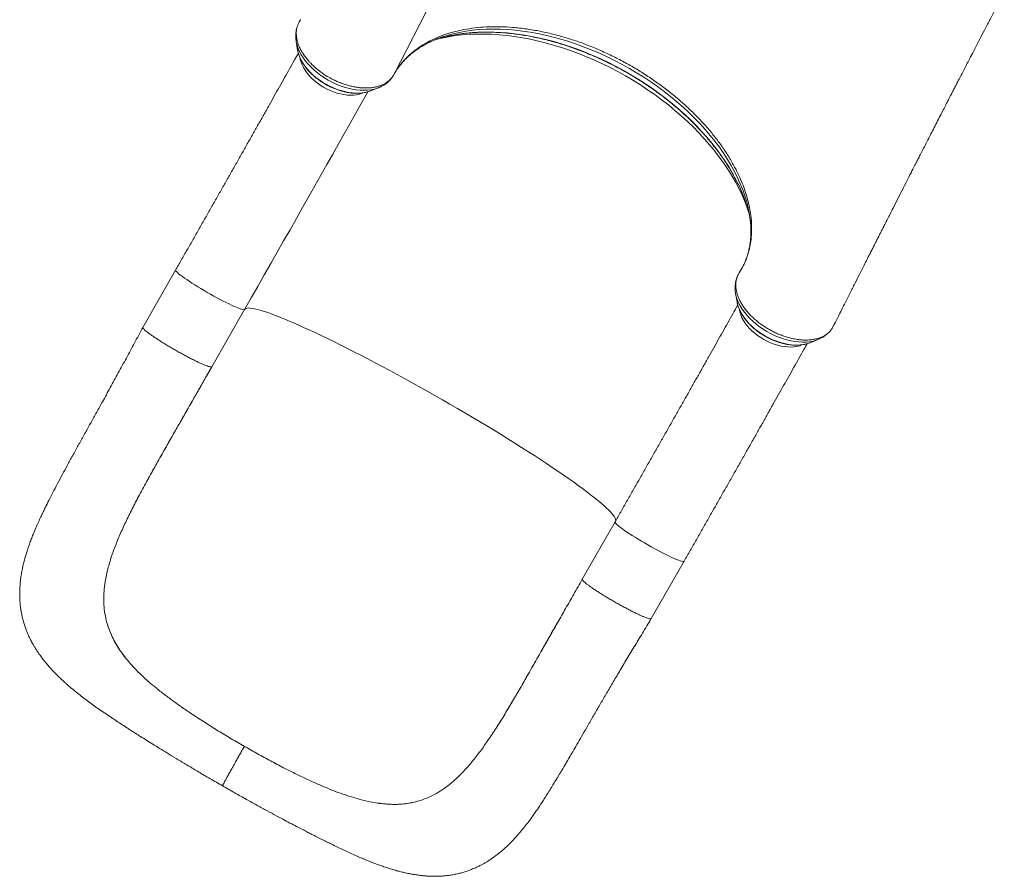
# Model space of a CAD drawing. Units: millimetres. Extents: x -1506 to 25511, y -3055 to 8774.
# Drawn here: x -1506 to -515, y -1468 to -606 of the extents above; entities that cross this region are included whole.
import ezdxf

# ---------------------------------------------------------------- set-up
doc = ezdxf.new("R2010")
doc.units = ezdxf.units.MM

msp = doc.modelspace()

# ---------------------------------------------------------------- linework, layer by layer
at = {"color": 8, "linetype": 'Continuous', "lineweight": 15}
for p, q in [((-1129.75, -661.27), (-957.53, -325.16)), ((-686.74, -913.45), (-686.22, -912.25))]:
    msp.add_line(p, q, dxfattribs=at)
at = {"color": 7, "linetype": 'Continuous', "lineweight": 15}
for p, q in [((-1223.55, -605.91), (-1224.84, -608.01)), ((-1051.09, -614.35), (-1044.75, -613.61)), ((-1227.94, -627.69), (-1226.48, -636.27)), ((-1227.88, -628.05), (-1227.94, -627.69)), ((-1226.38, -636.78), (-1226.48, -636.27)), ((-1152.94, -677.37), (-1144.86, -674.12)), ((-1144.86, -674.12), (-1145, -674.17)), ((-778.76, -770.37), (-781.22, -764.6)), ((-1349.36, -857.74), (-1382.31, -915.41)), ((-785.47, -881.2), (-784, -889.78)), ((-784, -889.78), (-783.96, -890.03)), ((-1312.85, -955.09), (-1279.9, -897.42)), ((-1279.9, -897.42), (-1279.89, -897.4)), ((-686.22, -912.25), (-686.17, -912.13)), ((-688, -915.95), (-686.74, -913.45)), ((-711.72, -931.34), (-710.46, -930.88)), ((-710.46, -930.88), (-702.38, -927.63)), ((-1387.6, -1087.52), (-1387.85, -1087.99)), ((-906.89, -1111.25), (-939.84, -1168.92)), ((-870.37, -1208.6), (-837.42, -1150.93)), ((-1418.8, -1211.84), (-1419.2, -1210.27)), ((-1397.19, -1251.24), (-1397.19, -1251.24)), ((-1395.01, -1253.78), (-1397.19, -1251.24)), ((-1007.04, -1286.63), (-1015.41, -1300.76)), ((-1015.41, -1300.76), (-1015.69, -1301.21)), ((-1318.68, -1313.97), (-1326.71, -1308.8)), ((-1240.66, -1358.67), (-1232.2, -1362.95)), ((-1151.28, -1393.42), (-1148.06, -1393.98)), ((-1148.06, -1393.98), (-1148.06, -1393.98)), ((-1104.24, -1392.06), (-1102.72, -1391.59))]:
    msp.add_line(p, q, dxfattribs=at)
at = {"color": 8, "linetype": 'Continuous', "lineweight": 15, "flags": 128}
for points in [[(-1084.15, -624.81), (-1081.27, -624.15), (-1074.62, -622.84), (-1067.79, -621.79), (-1060.79, -620.99), (-1053.63, -620.45), (-1046.31, -620.17), (-1038.87, -620.15), (-1031.3, -620.4), (-1023.61, -620.9), (-1015.83, -621.66), (-1007.97, -622.68), (-1000.03, -623.95), (-992.03, -625.48), (-983.99, -627.26), (-975.92, -629.29), (-967.82, -631.56), (-959.72, -634.07), (-951.63, -636.83), (-943.56, -639.81), (-935.53, -643.02), (-927.54, -646.46), (-919.61, -650.11), (-911.76, -653.97), (-904, -658.03), (-896.34, -662.29), (-888.79, -666.75), (-881.37, -671.38), (-874.08, -676.19), (-866.95, -681.17), (-859.98, -686.31), (-853.18, -691.59), (-846.57, -697.02), (-840.15, -702.58), (-833.94, -708.27), (-827.95, -714.06), (-822.18, -719.97), (-816.65, -725.96), (-811.37, -732.04), (-806.34, -738.2), (-801.57, -744.42), (-797.08, -750.69), (-792.86, -757), (-788.93, -763.35), (-785.29, -769.72), (-781.95, -776.1), (-778.91, -782.49), (-776.18, -788.86), (-773.76, -795.22), (-772.48, -798.97)], [(-772.32, -797.33), (-772.78, -795.22), (-774.29, -789.2), (-776.12, -783.13), (-778.27, -777.03), (-780.73, -770.9), (-783.49, -764.75), (-786.56, -758.6), (-789.93, -752.46), (-793.59, -746.33), (-797.53, -740.23), (-801.75, -734.17), (-806.25, -728.16), (-811, -722.21), (-816.01, -716.33), (-821.27, -710.52), (-826.76, -704.81), (-832.48, -699.2), (-838.41, -693.7), (-844.56, -688.32), (-850.9, -683.07), (-857.42, -677.96), (-864.12, -672.99), (-870.97, -668.18), (-877.98, -663.54), (-885.13, -659.06), (-892.4, -654.77), (-899.78, -650.67), (-907.26, -646.76), (-914.83, -643.06), (-922.47, -639.56), (-930.17, -636.28), (-937.92, -633.21), (-945.69, -630.38), (-953.49, -627.77), (-961.29, -625.4), (-969.09, -623.27), (-976.86, -621.38), (-984.59, -619.74), (-992.28, -618.35), (-999.9, -617.21), (-1007.45, -616.32), (-1014.91, -615.69), (-1022.26, -615.31), (-1029.5, -615.2), (-1036.61, -615.34), (-1043.58, -615.73), (-1050.4, -616.39), (-1057.06, -617.3), (-1063.54, -618.46), (-1069.83, -619.87), (-1075.92, -621.54), (-1081.76, -623.43)], [(-773.17, -796.47), (-774.4, -792.38), (-776.52, -786.18), (-778.95, -779.95), (-781.69, -773.7), (-784.74, -767.45), (-788.09, -761.2), (-791.73, -754.96), (-795.66, -748.75), (-799.87, -742.57), (-804.35, -736.45), (-809.11, -730.37), (-814.12, -724.37), (-819.38, -718.44), (-824.88, -712.6), (-830.61, -706.85), (-836.56, -701.21), (-842.73, -695.69), (-849.09, -690.3), (-855.65, -685.04), (-862.38, -679.92), (-869.29, -674.96), (-876.34, -670.16), (-883.55, -665.53), (-890.88, -661.07), (-898.33, -656.8), (-905.89, -652.72), (-913.54, -648.85), (-921.27, -645.17), (-929.07, -641.71), (-936.92, -638.47), (-944.81, -635.46), (-952.73, -632.67), (-960.66, -630.11), (-968.6, -627.79), (-976.51, -625.72), (-984.41, -623.89), (-992.26, -622.3), (-1000.05, -620.97), (-1007.78, -619.89), (-1015.43, -619.07), (-1022.98, -618.51), (-1030.43, -618.2), (-1037.76, -618.15), (-1044.96, -618.36), (-1052.01, -618.82), (-1058.91, -619.55), (-1065.64, -620.53), (-1072.19, -621.76), (-1078.55, -623.25), (-1080.28, -623.7)], [(-1145, -674.17), (-1146.05, -674.57), (-1149.18, -675.52), (-1152.52, -676.2), (-1156.04, -676.63), (-1159.72, -676.78), (-1163.53, -676.67), (-1167.46, -676.29), (-1171.46, -675.65), (-1175.52, -674.75), (-1179.61, -673.59), (-1183.69, -672.19), (-1187.74, -670.55), (-1191.73, -668.68), (-1195.64, -666.61), (-1199.43, -664.33), (-1203.08, -661.88), (-1206.57, -659.26), (-1209.87, -656.49), (-1212.95, -653.6), (-1215.81, -650.6), (-1218.41, -647.51), (-1220.73, -644.35), (-1222.78, -641.16), (-1224.52, -637.94), (-1225.94, -634.72), (-1227.05, -631.52), (-1227.82, -628.37), (-1227.88, -628.05)], [(-1152.94, -677.37), (-1154.9, -678.07), (-1157.89, -678.87), (-1161.08, -679.41), (-1164.44, -679.68), (-1167.95, -679.7), (-1171.58, -679.45), (-1175.3, -678.94), (-1179.08, -678.17), (-1182.89, -677.14), (-1186.71, -675.88), (-1190.5, -674.38), (-1194.23, -672.65), (-1197.88, -670.72), (-1201.42, -668.59), (-1204.82, -666.28), (-1208.06, -663.81), (-1211.1, -661.2), (-1213.93, -658.47), (-1216.52, -655.64), (-1218.86, -652.73), (-1220.93, -649.77), (-1222.7, -646.77), (-1224.18, -643.76), (-1225.34, -640.76), (-1226.17, -637.8), (-1226.38, -636.78)], [(-1224.05, -644.37), (-1223.8, -645.76), (-1223.06, -648.46), (-1222.01, -651.2), (-1220.65, -653.95), (-1218.99, -656.69), (-1217.05, -659.4), (-1214.84, -662.04), (-1212.39, -664.6), (-1209.72, -667.05), (-1206.84, -669.37), (-1203.79, -671.54), (-1200.6, -673.54), (-1197.28, -675.36), (-1193.88, -676.97), (-1190.42, -678.37), (-1186.93, -679.53), (-1183.45, -680.46), (-1180, -681.13), (-1176.61, -681.55), (-1173.32, -681.71), (-1170.16, -681.62), (-1167.15, -681.26), (-1164.32, -680.65), (-1161.7, -679.78), (-1161.11, -679.54)], [(-1349.36, -857.74), (-1349.4, -857.83), (-1349.32, -858.28), (-1348.94, -858.89), (-1348.24, -859.67), (-1347.25, -860.61), (-1345.97, -861.71), (-1344.4, -862.94), (-1342.58, -864.3), (-1340.5, -865.79), (-1338.19, -867.38), (-1335.67, -869.06), (-1332.96, -870.81), (-1330.09, -872.63), (-1327.08, -874.49), (-1323.96, -876.37), (-1320.75, -878.27), (-1317.5, -880.17), (-1314.21, -882.03), (-1310.93, -883.86), (-1307.69, -885.64), (-1304.5, -887.34), (-1301.41, -888.95), (-1298.43, -890.46), (-1295.6, -891.86), (-1292.94, -893.13), (-1290.47, -894.26), (-1288.21, -895.25), (-1286.2, -896.07), (-1284.43, -896.73), (-1282.94, -897.22), (-1281.73, -897.53), (-1280.81, -897.67), (-1280.2, -897.62), (-1279.9, -897.42)], [(-785.46, -881.25), (-784.78, -884.29), (-783.75, -887.48), (-782.4, -890.7), (-780.73, -893.92), (-778.76, -897.12), (-776.5, -900.29), (-773.96, -903.39), (-771.17, -906.42), (-768.13, -909.34), (-764.88, -912.14), (-761.44, -914.79), (-757.82, -917.29), (-754.06, -919.6), (-750.18, -921.73), (-746.2, -923.64), (-742.16, -925.33), (-738.09, -926.79), (-734, -928.01), (-729.93, -928.97), (-725.91, -929.68), (-721.97, -930.12), (-718.12, -930.29), (-714.41, -930.2), (-710.85, -929.84), (-707.47, -929.21), (-704.29, -928.32), (-702.43, -927.65)], [(-783.96, -890.03), (-783.83, -890.66), (-783.07, -893.61), (-781.99, -896.6), (-780.58, -899.61), (-778.87, -902.62), (-776.87, -905.59), (-774.59, -908.52), (-772.05, -911.37), (-769.27, -914.12), (-766.27, -916.76), (-763.08, -919.26), (-759.71, -921.6), (-756.2, -923.77), (-752.57, -925.75), (-748.85, -927.52), (-745.07, -929.07), (-741.26, -930.39), (-737.44, -931.47), (-733.65, -932.3), (-729.92, -932.87), (-726.27, -933.18), (-722.73, -933.22), (-719.34, -933), (-716.1, -932.52), (-713.06, -931.78), (-711.72, -931.34)], [(-1279.84, -897.3), (-1279.38, -896.76), (-1278.56, -896.31), (-1277.43, -896.03), (-1276, -895.93), (-1274.26, -896.01), (-1272.22, -896.27), (-1269.88, -896.71), (-1267.25, -897.33), (-1264.33, -898.13), (-1261.12, -899.1), (-1257.64, -900.24), (-1253.88, -901.56), (-1249.85, -903.05), (-1245.57, -904.71), (-1241.03, -906.53), (-1236.24, -908.51), (-1231.22, -910.65), (-1225.97, -912.95), (-1220.49, -915.4), (-1214.81, -917.99), (-1208.92, -920.73), (-1202.84, -923.61), (-1196.58, -926.62), (-1190.14, -929.76), (-1183.55, -933.02), (-1176.8, -936.4), (-1169.91, -939.89), (-1162.9, -943.49), (-1155.77, -947.19), (-1148.54, -950.98), (-1141.21, -954.87), (-1133.81, -958.83), (-1126.33, -962.87), (-1118.81, -966.98), (-1111.24, -971.15), (-1103.63, -975.37), (-1096.02, -979.64), (-1088.39, -983.95), (-1080.78, -988.29), (-1073.18, -992.67), (-1065.62, -997.05), (-1058.1, -1001.46), (-1050.64, -1005.86), (-1043.26, -1010.26), (-1035.95, -1014.65), (-1028.74, -1019.03), (-1021.64, -1023.38), (-1014.66, -1027.69), (-1007.8, -1031.97), (-1001.09, -1036.2), (-994.53, -1040.38), (-988.14, -1044.49), (-981.92, -1048.54), (-975.88, -1052.52), (-970.04, -1056.41), (-964.4, -1060.22), (-958.98, -1063.93), (-953.78, -1067.54), (-948.82, -1071.05), (-944.09, -1074.45), (-939.61, -1077.73), (-935.38, -1080.88), (-931.42, -1083.91), (-927.73, -1086.81), (-924.31, -1089.57), (-921.17, -1092.18), (-918.32, -1094.65), (-915.76, -1096.97), (-913.49, -1099.14), (-911.52, -1101.14), (-909.85, -1102.99), (-908.49, -1104.67), (-907.44, -1106.18), (-906.69, -1107.52), (-906.25, -1108.69), (-906.13, -1109.69), (-906.25, -1110.35)], [(-781.56, -897.94), (-781.1, -900.21), (-780.26, -902.93), (-779.1, -905.67), (-777.63, -908.42), (-775.87, -911.15), (-773.84, -913.84), (-771.54, -916.45), (-769.01, -918.97), (-766.26, -921.38), (-763.32, -923.65), (-760.22, -925.77), (-756.98, -927.71), (-753.63, -929.45), (-750.2, -930.99), (-746.73, -932.31), (-743.24, -933.39), (-739.76, -934.23), (-736.33, -934.82), (-732.98, -935.15), (-729.73, -935.22), (-726.62, -935.03), (-723.67, -934.59), (-720.9, -933.89), (-718.68, -933.08)], [(-906.89, -1111.25), (-906.93, -1111.48), (-906.75, -1111.98), (-906.25, -1112.65), (-905.46, -1113.49), (-904.36, -1114.49), (-902.98, -1115.63), (-901.32, -1116.91), (-899.4, -1118.32), (-897.24, -1119.84), (-894.86, -1121.46), (-892.27, -1123.17), (-889.5, -1124.95), (-886.58, -1126.78), (-883.53, -1128.65), (-880.37, -1130.55), (-877.15, -1132.44), (-873.88, -1134.33), (-870.59, -1136.19), (-867.32, -1138), (-864.09, -1139.75), (-860.93, -1141.42), (-857.88, -1143), (-854.95, -1144.48), (-852.17, -1145.83), (-849.58, -1147.05), (-847.18, -1148.13), (-845.01, -1149.06), (-843.08, -1149.83), (-841.41, -1150.43), (-840.01, -1150.86), (-838.9, -1151.11), (-838.09, -1151.18), (-837.58, -1151.08), (-837.42, -1150.93)]]:
    msp.add_lwpolyline(points, dxfattribs=at)
at = {"color": 7, "linetype": 'Continuous', "lineweight": 15, "flags": 128}
msp.add_lwpolyline([(-1155.9, -678.31), (-1157.61, -681.38), (-1162.94, -690.89), (-1168.38, -700.59), (-1173.92, -710.46), (-1179.56, -720.5), (-1185.3, -730.69), (-1191.13, -741.04), (-1197.05, -751.54), (-1203.05, -762.17), (-1209.13, -772.93), (-1215.28, -783.81), (-1221.51, -794.8), (-1227.8, -805.9), (-1234.15, -817.09), (-1240.56, -828.37), (-1247.01, -839.73), (-1253.52, -851.16), (-1260.06, -862.65), (-1266.64, -874.19), (-1273.25, -885.78), (-1279.89, -897.4)], dxfattribs=at)
at = {"color": 7, "linetype": 'Continuous', "lineweight": 15}
for centre, radius, start, end in [((-1043.43, -733), 116.08, 109.28184, 114.84582), ((-1045.04, -753.96), 134.94, 105.13904, 109.77775), ((-900.41, -832.72), 132.31, 11.79037, 15.90319), ((-885.48, -820.92), 115.59, 6.56517, 11.77849)]:
    msp.add_arc(centre, radius, start, end, dxfattribs=at)
for points, knots in [([(-686.05, -912.19), (-684.67, -909.45), (-681.29, -902.76), (-676.07, -892.42), (-670.54, -881.5), (-665.49, -871.52), (-660.92, -862.48), (-657.07, -854.88), (-653.88, -848.58), (-651.29, -843.46), (-648.99, -838.93), (-646.99, -834.98), (-645.26, -831.58), (-643.58, -828.26), (-641.88, -824.9), (-640.11, -821.42), (-638.43, -818.11), (-636.69, -814.69), (-634.75, -810.86), (-632.46, -806.36), (-629.81, -801.16), (-626.32, -794.29), (-622.17, -786.14), (-617.55, -777.05), (-613.12, -768.37), (-608.93, -760.14), (-605.4, -753.23), (-602.5, -747.55), (-600.07, -742.79), (-597.46, -737.69), (-594.65, -732.2), (-591.73, -726.48), (-588.64, -720.46), (-585.4, -714.13), (-582.02, -707.54), (-578.74, -701.16), (-575.72, -695.27), (-573.23, -690.43), (-571.25, -686.58), (-569.72, -683.6), (-568.42, -681.09), (-567.26, -678.82), (-565.82, -676.04), (-563.94, -672.39), (-561.6, -667.84), (-559.06, -662.92), (-556.38, -657.74), (-553.58, -652.31), (-550.44, -646.23), (-546.89, -639.38), (-542.85, -631.59), (-538.45, -623.1), (-533.66, -613.87), (-528.51, -603.97), (-522.99, -593.39), (-518.42, -584.63), (-515.67, -579.38), (-514.89, -577.88)], [0, 0, 0, 0, 0.0244337, 0.0598726, 0.0925008, 0.1223182, 0.1493248, 0.173521, 0.1905605, 0.2058647, 0.219434, 0.2312682, 0.2413672, 0.2500656, 0.2610965, 0.2715202, 0.2813367, 0.2908593, 0.3021546, 0.3155998, 0.3311949, 0.3488282, 0.3771394, 0.4042917, 0.4302849, 0.4550247, 0.4780899, 0.4922574, 0.5059046, 0.5209105, 0.5373301, 0.5542469, 0.571621, 0.5910536, 0.61103, 0.631044, 0.6489035, 0.6643552, 0.6748066, 0.6837714, 0.69125, 0.6974176, 0.7041586, 0.7161986, 0.7301663, 0.7449221, 0.7604161, 0.7766488, 0.7936196, 0.8149794, 0.8381803, 0.8636084, 0.8912633, 0.9211453, 0.9526612, 0.9864728, 1, 1, 1, 1]), ([(-1226, -610.35), (-1226.22, -610.83), (-1226.84, -612.19), (-1227.55, -614.58), (-1228.15, -617.48), (-1228.45, -620.47), (-1228.44, -623.53), (-1228.24, -626.09), (-1227.93, -627.63), (-1227.83, -628.12)], [0, 0, 0, 0, 0.088335, 0.251827, 0.416019, 0.581699, 0.74953, 0.919975, 1, 1, 1, 1]), ([(-1224.84, -608.01), (-1225.14, -608.55), (-1225.9, -609.91), (-1226.83, -612.27), (-1227.55, -615.13), (-1227.91, -618.23), (-1227.86, -621.43), (-1227.44, -624.65), (-1226.69, -627.88), (-1225.58, -631.21), (-1224.11, -634.56), (-1222.31, -637.91), (-1220.19, -641.26), (-1217.72, -644.58), (-1215.28, -647.46), (-1212.4, -650.55), (-1208.97, -653.8), (-1205.18, -656.9), (-1201.08, -659.93), (-1196.64, -662.82), (-1191.59, -665.63), (-1186.94, -667.84), (-1182.75, -669.56), (-1178.48, -671.06), (-1174.21, -672.31), (-1170, -673.26), (-1165.84, -673.95), (-1161.73, -674.38), (-1157.72, -674.51), (-1153.89, -674.36), (-1150.24, -673.95), (-1146.73, -673.23), (-1143.45, -672.24), (-1140.45, -671.02), (-1137.7, -669.52), (-1135.2, -667.76), (-1133.04, -665.8), (-1131.21, -663.63), (-1130.2, -662.09), (-1129.76, -661.27), (-1129.75, -661.27)], [0, 0, 0, 0, 0.017464, 0.04417, 0.071068, 0.099357, 0.127875, 0.154149, 0.180423, 0.207459, 0.234495, 0.261142, 0.28779, 0.315234, 0.342678, 0.359828, 0.394165, 0.428915, 0.447289, 0.484085, 0.521389, 0.547682, 0.573974, 0.60103, 0.628086, 0.654392, 0.680697, 0.707767, 0.734838, 0.761141, 0.787444, 0.814511, 0.841578, 0.867868, 0.894158, 0.921211, 0.948264, 0.974029, 0.999966, 1, 1, 1, 1]), ([(-1223.43, -605.73), (-1223.47, -605.79), (-1223.52, -605.85), (-1223.55, -605.9), (-1223.55, -605.91)], [0, 0, 0, 0, 0.992692, 1, 1, 1, 1]), ([(-1129.75, -661.27), (-1128.71, -659.48), (-1126.62, -655.91), (-1123.74, -651.97), (-1121.87, -649.66), (-1120.83, -648.41), (-1118.29, -645.48), (-1113.53, -640.7), (-1106.34, -634.88), (-1098.34, -629.66), (-1089.62, -625.09), (-1082.15, -622.01), (-1077.4, -620.37), (-1075.01, -619.6), (-1070.26, -618.14), (-1062.23, -616.1), (-1054.66, -614.91), (-1051.09, -614.35)], [0, 0, 0, 0, 0.072247, 0.144494, 0.168984, 0.175351, 0.200818, 0.302746, 0.405851, 0.509219, 0.612588, 0.715693, 0.755094, 0.762038, 0.789816, 0.901004, 1, 1, 1, 1]), ([(-1044.75, -613.61), (-1041.04, -613.32), (-1033.62, -612.74), (-1022.01, -612.72), (-1009.55, -613.37), (-996.19, -614.88), (-981.97, -617.31), (-967.58, -620.6), (-955.8, -623.95), (-944.58, -627.6), (-933.93, -631.49), (-921.2, -636.77), (-908.58, -642.66), (-896.14, -649.14), (-883.98, -656.15), (-872.32, -663.57), (-861.19, -671.36), (-850.6, -679.46), (-840.47, -687.92), (-830.87, -696.69), (-821.84, -705.71), (-813.4, -715), (-805.59, -724.54), (-798.43, -734.27), (-792, -744.12), (-786.13, -754.25), (-782.89, -761.07), (-781.22, -764.6)], [0, 0, 0, 0, 0.039594, 0.079233, 0.118826, 0.164186, 0.209684, 0.255182, 0.300541, 0.320633, 0.360931, 0.401229, 0.441876, 0.482623, 0.52337, 0.564017, 0.603195, 0.642507, 0.681864, 0.721176, 0.760353, 0.799479, 0.839014, 0.878641, 0.918268, 0.957803, 1, 1, 1, 1]), ([(-1080.46, -623.78), (-1080.29, -623.73), (-1078.22, -623.12), (-1074.08, -622.17), (-1068.03, -620.93), (-1061.8, -619.94), (-1055.42, -619.17), (-1048.89, -618.62), (-1042.23, -618.3), (-1035.43, -618.21), (-1028.53, -618.34), (-1021.51, -618.7), (-1014.4, -619.29), (-1007.21, -620.1), (-999.94, -621.14), (-992.62, -622.4), (-985.24, -623.89), (-977.82, -625.59), (-970.37, -627.51), (-962.9, -629.65), (-955.43, -632), (-947.97, -634.55), (-940.52, -637.31), (-933.11, -640.27), (-925.73, -643.43), (-918.4, -646.78), (-911.14, -650.31), (-903.96, -654.02), (-896.85, -657.91), (-889.85, -661.97), (-882.95, -666.19), (-876.17, -670.57), (-869.51, -675.09), (-863, -679.76), (-856.63, -684.56), (-850.42, -689.49), (-844.38, -694.54), (-838.52, -699.7), (-832.84, -704.97), (-827.35, -710.33), (-822.07, -715.78), (-817, -721.31), (-812.15, -726.91), (-807.52, -732.57), (-803.12, -738.28), (-798.96, -744.04), (-795.05, -749.83), (-791.39, -755.65), (-787.98, -761.48), (-784.84, -767.33), (-781.96, -773.17), (-779.35, -779), (-777.01, -784.81), (-774.97, -790.59), (-773.69, -794.54), (-773.16, -796.54), (-773.13, -796.65)], [0, 0, 0, 0, 0.001749, 0.02094, 0.040122, 0.059298, 0.078468, 0.097636, 0.116802, 0.135967, 0.155133, 0.174299, 0.193466, 0.212636, 0.231807, 0.250981, 0.270157, 0.289336, 0.308517, 0.3277, 0.346885, 0.366072, 0.385261, 0.404451, 0.423643, 0.442835, 0.462029, 0.481223, 0.500417, 0.519611, 0.538806, 0.557999, 0.577192, 0.596384, 0.615574, 0.634763, 0.65395, 0.673136, 0.692319, 0.711499, 0.730677, 0.749853, 0.769025, 0.788195, 0.807362, 0.826527, 0.845688, 0.864848, 0.884006, 0.903163, 0.922319, 0.941476, 0.960635, 0.979796, 0.998963, 1, 1, 1, 1]), ([(-1125.34, -654.32), (-1124.62, -653.32), (-1122.97, -651.05), (-1120.08, -647.68), (-1116.73, -644.21), (-1113.12, -640.92), (-1109.26, -637.81), (-1105.17, -634.9), (-1100.85, -632.18), (-1096.46, -629.72), (-1093.4, -628.26), (-1091.94, -627.56)], [0, 0, 0, 0, 0.090818, 0.207477, 0.323746, 0.439529, 0.554771, 0.669459, 0.783608, 0.897258, 1, 1, 1, 1]), ([(-1225.76, -639.33), (-1227.04, -641.63), (-1229.94, -646.81), (-1234.56, -655.06), (-1239.6, -664.04), (-1244.73, -673.18), (-1249.95, -682.46), (-1255.25, -691.88), (-1260.63, -701.43), (-1266.08, -711.1), (-1271.61, -720.89), (-1277.21, -730.79), (-1282.87, -740.8), (-1288.59, -750.91), (-1294.37, -761.11), (-1300.2, -771.4), (-1306.09, -781.76), (-1312.02, -792.2), (-1317.99, -802.7), (-1324, -813.26), (-1330.05, -823.88), (-1336.12, -834.54), (-1342.12, -845.05), (-1346.54, -852.79), (-1348.92, -856.96), (-1349.36, -857.74)], [0, 0, 0, 0, 0.036321, 0.081823, 0.127331, 0.172843, 0.21836, 0.26388, 0.309404, 0.354931, 0.400461, 0.445993, 0.491528, 0.537065, 0.582603, 0.628143, 0.673685, 0.719228, 0.764773, 0.810318, 0.855865, 0.901412, 0.946959, 0.990111, 1, 1, 1, 1]), ([(-1226.35, -636.81), (-1226.32, -637.01), (-1226.15, -638.17), (-1225.53, -640.31), (-1224.51, -643.22), (-1223.17, -646.13), (-1221.56, -649.04), (-1219.69, -651.9), (-1217.57, -654.72), (-1215.23, -657.45), (-1212.66, -660.1), (-1209.9, -662.64), (-1206.96, -665.05), (-1203.87, -667.33), (-1200.63, -669.45), (-1197.28, -671.41), (-1193.83, -673.19), (-1190.31, -674.78), (-1186.74, -676.17), (-1183.14, -677.36), (-1179.53, -678.32), (-1175.94, -679.06), (-1172.38, -679.56), (-1168.89, -679.83), (-1165.48, -679.85), (-1162.17, -679.63), (-1159, -679.16), (-1156.17, -678.52), (-1154.49, -677.92), (-1153.75, -677.65)], [0, 0, 0, 0, 0.0080231, 0.0458831, 0.0840317, 0.1223838, 0.1608614, 0.1994, 0.2379484, 0.2764774, 0.3149743, 0.3534364, 0.3918673, 0.4302715, 0.468657, 0.507035, 0.5454142, 0.583803, 0.6222115, 0.6606492, 0.6991265, 0.737652, 0.7762319, 0.814868, 0.8535569, 0.8922842, 0.9310125, 0.9696838, 1, 1, 1, 1]), ([(-1145.04, -674.16), (-1144.75, -674.05), (-1143.41, -673.57), (-1141.19, -672.44), (-1138.44, -670.77), (-1135.95, -668.86), (-1133.74, -666.74), (-1132.19, -665), (-1131.46, -663.9), (-1131.29, -663.64)], [0, 0, 0, 0, 0.050732, 0.236062, 0.418282, 0.597168, 0.772837, 0.945711, 1, 1, 1, 1]), ([(-1131.14, -663.41), (-1130.8, -662.94), (-1130.37, -662.35), (-1130.01, -661.71), (-1129.94, -661.58)], [0, 0, 0, 0, 0.793449, 1, 1, 1, 1]), ([(-1129.12, -660.17), (-1128.93, -659.83), (-1128.37, -658.83), (-1127.73, -657.87), (-1127.31, -657.24)], [0, 0, 0, 0, 0.3401381, 1, 1, 1, 1]), ([(-778.76, -770.37), (-777.73, -773.09), (-775.65, -778.52), (-773.23, -786.62), (-771.34, -794.65), (-769.84, -803.87), (-769.09, -814.1), (-769.48, -823.99), (-770.69, -832.44), (-772.33, -839.52), (-774.66, -846.62), (-777.72, -853.72), (-780.46, -858.3), (-781.84, -860.6)], [0, 0, 0, 0, 0.080922, 0.161843, 0.2438, 0.325758, 0.445981, 0.566205, 0.648674, 0.73121, 0.813679, 0.906646, 1, 1, 1, 1]), ([(-770.7, -807.42), (-770.67, -807.69), (-770.39, -809.73), (-770.14, -813.46), (-769.98, -818.59), (-770.12, -823.62), (-770.54, -828.55), (-771.23, -833.38), (-772.2, -838.1), (-773.48, -842.7), (-774.5, -845.86), (-775.17, -847.45), (-775.23, -847.6)], [0, 0, 0, 0, 0.018454, 0.13792, 0.257756, 0.378025, 0.498792, 0.620107, 0.742012, 0.864515, 0.987596, 1, 1, 1, 1]), ([(-782.57, -861.84), (-782.58, -861.85), (-783.08, -862.7), (-783.88, -864.5), (-784.86, -867.26), (-785.53, -870.14), (-785.92, -873.1), (-786, -876.15), (-785.84, -878.88), (-785.54, -880.59), (-785.43, -881.26)], [0, 0, 0, 0, 0.002117, 0.150223, 0.298143, 0.446479, 0.595966, 0.747239, 0.900776, 1, 1, 1, 1]), ([(-688, -915.95), (-688.51, -916.73), (-689.52, -918.28), (-691.45, -920.38), (-693.7, -922.28), (-696.25, -923.95), (-699.05, -925.33), (-702.1, -926.46), (-705.42, -927.34), (-708.95, -927.92), (-712.63, -928.22), (-716.47, -928.25), (-720.48, -928), (-725.22, -927.36), (-730.73, -926.22), (-736.26, -924.56), (-741.09, -922.73), (-745.24, -920.93), (-749.37, -918.89), (-753.45, -916.55), (-757.39, -914.06), (-761.13, -911.43), (-764.64, -908.63), (-767.98, -905.67), (-771.09, -902.62), (-773.9, -899.46), (-776.44, -896.23), (-778.72, -892.93), (-780.68, -889.59), (-782.29, -886.25), (-783.58, -882.94), (-784.52, -879.63), (-784.99, -877), (-785.21, -874.82), (-785.33, -872.37), (-785.09, -869.07), (-784.12, -864.79), (-782.68, -862.15), (-781.84, -860.6)], [0, 0, 0, 0, 0.026321, 0.052642, 0.079729, 0.106816, 0.133137, 0.159458, 0.186547, 0.213636, 0.239932, 0.266228, 0.293289, 0.320351, 0.359106, 0.398461, 0.424715, 0.450969, 0.477984, 0.504999, 0.532894, 0.55918, 0.585466, 0.612514, 0.639562, 0.665848, 0.692134, 0.719182, 0.746231, 0.772539, 0.798848, 0.82592, 0.852993, 0.863628, 0.880958, 0.915658, 0.950783, 1, 1, 1, 1]), ([(-778.26, -854.31), (-778.49, -854.79), (-778.73, -855.32), (-779.02, -855.82), (-779.05, -855.86)], [0, 0, 0, 0, 0.92184, 1, 1, 1, 1]), ([(-783.95, -890.05), (-783.94, -890.1), (-783.8, -891.1), (-783.27, -893.09), (-782.32, -895.99), (-781.06, -898.91), (-779.52, -901.81), (-777.71, -904.69), (-775.66, -907.52), (-773.36, -910.28), (-770.85, -912.95), (-768.14, -915.52), (-765.25, -917.97), (-762.19, -920.28), (-758.99, -922.44), (-755.66, -924.44), (-752.24, -926.27), (-748.73, -927.91), (-745.17, -929.35), (-741.57, -930.59), (-737.97, -931.61), (-734.37, -932.4), (-730.8, -932.97), (-727.29, -933.29), (-723.86, -933.38), (-720.52, -933.22), (-717.31, -932.81), (-714.39, -932.21), (-712.62, -931.63), (-711.81, -931.36)], [0, 0, 0, 0, 0.00211, 0.040027, 0.078253, 0.116704, 0.155301, 0.193973, 0.232668, 0.271346, 0.309996, 0.348611, 0.387192, 0.425747, 0.464279, 0.502802, 0.541323, 0.579853, 0.618398, 0.656972, 0.695582, 0.734238, 0.772948, 0.811715, 0.850536, 0.8894, 0.928278, 0.967114, 1, 1, 1, 1]), ([(-783.3, -892.87), (-784.58, -895.16), (-787.47, -900.33), (-792.09, -908.57), (-797.13, -917.55), (-802.26, -926.69), (-807.47, -935.97), (-812.77, -945.39), (-818.15, -954.94), (-823.61, -964.61), (-829.14, -974.4), (-834.73, -984.3), (-840.39, -994.31), (-846.11, -1004.42), (-851.89, -1014.62), (-857.73, -1024.91), (-863.61, -1035.27), (-869.54, -1045.71), (-875.51, -1056.21), (-881.52, -1066.77), (-887.57, -1077.39), (-893.65, -1088.05), (-899.64, -1098.56), (-904.06, -1106.3), (-906.44, -1110.47), (-906.89, -1111.25)], [0, 0, 0, 0, 0.036189, 0.081697, 0.127211, 0.172729, 0.218252, 0.263779, 0.309308, 0.354842, 0.400378, 0.445917, 0.491458, 0.537, 0.582545, 0.628092, 0.67364, 0.719189, 0.76474, 0.810292, 0.855844, 0.901398, 0.946951, 0.99011, 1, 1, 1, 1]), ([(-1382.32, -915.42), (-1385.11, -920.62), (-1390.65, -930.92), (-1398.91, -946.23), (-1407.06, -961.27), (-1415.13, -976.04), (-1422.38, -989.2), (-1428.85, -1000.88), (-1434.57, -1011.17), (-1440.29, -1021.44), (-1446, -1031.72), (-1451.64, -1041.92), (-1457.07, -1051.82), (-1462.31, -1061.49), (-1467.25, -1070.73), (-1471.86, -1079.53), (-1475.97, -1087.57), (-1479.23, -1094.09), (-1481.82, -1099.37), (-1484.02, -1103.94), (-1486.37, -1108.95), (-1488.89, -1114.5), (-1491.25, -1119.94), (-1493.38, -1125.14), (-1495.24, -1129.91), (-1497, -1134.73), (-1498.6, -1139.43), (-1499.94, -1143.72), (-1501.02, -1147.43), (-1501.78, -1150.28), (-1502.46, -1153.01), (-1503.15, -1155.91), (-1503.84, -1159.17), (-1504.42, -1162.24), (-1504.88, -1165.03), (-1505.28, -1167.74), (-1505.65, -1170.77), (-1506.02, -1174.54), (-1506.29, -1178.73), (-1506.39, -1183), (-1506.34, -1187.03), (-1506.13, -1191.44), (-1505.68, -1196.26), (-1504.99, -1200.97), (-1504.19, -1205.18), (-1503.3, -1209.04), (-1502.25, -1212.88), (-1500.97, -1216.87), (-1499.41, -1221.13), (-1497.55, -1225.54), (-1495.5, -1229.8), (-1493.52, -1233.52), (-1491.67, -1236.72), (-1489.91, -1239.58), (-1487.99, -1242.52), (-1485.71, -1245.8), (-1483.3, -1249.02), (-1481, -1251.93), (-1479.13, -1254.19), (-1477.45, -1256.16), (-1475.7, -1258.14), (-1473.85, -1260.17), (-1471.85, -1262.28), (-1469.92, -1264.27), (-1468.2, -1265.98), (-1466.74, -1267.41), (-1465.34, -1268.76), (-1463.65, -1270.35), (-1461.57, -1272.27), (-1459.24, -1274.36), (-1456.97, -1276.35), (-1454.51, -1278.45), (-1451.51, -1280.95), (-1447.65, -1284.08), (-1443.12, -1287.62), (-1438.04, -1291.44), (-1432.73, -1295.32), (-1427.02, -1299.37), (-1421.1, -1303.46), (-1415.19, -1307.45), (-1409.76, -1311.06), (-1405.31, -1313.98), (-1401.69, -1316.34), (-1398.69, -1318.28), (-1395.65, -1320.25), (-1392.24, -1322.44), (-1388.13, -1325.07), (-1383.03, -1328.31), (-1377.18, -1332), (-1370.64, -1336.09), (-1363.47, -1340.54), (-1355.4, -1345.49), (-1346.44, -1350.94), (-1336.6, -1356.84), (-1325.89, -1363.19), (-1314.3, -1369.96), (-1306.25, -1374.57), (-1302.09, -1376.95)], [0, 0, 0, 0, 0.026128, 0.051788, 0.077023, 0.101831, 0.126672, 0.144549, 0.162608, 0.180912, 0.199526, 0.218511, 0.237359, 0.255336, 0.273976, 0.291446, 0.307705, 0.3227, 0.331481, 0.340717, 0.350912, 0.362096, 0.374295, 0.383642, 0.393246, 0.402917, 0.412618, 0.421465, 0.429052, 0.435427, 0.439865, 0.445397, 0.451975, 0.457928, 0.462526, 0.467859, 0.47347, 0.479838, 0.489249, 0.497107, 0.503905, 0.511805, 0.521729, 0.530734, 0.538237, 0.545398, 0.552551, 0.560125, 0.568399, 0.57743, 0.586516, 0.594669, 0.600947, 0.607193, 0.613608, 0.620815, 0.629896, 0.636565, 0.641946, 0.646743, 0.651304, 0.656757, 0.662451, 0.668213, 0.672873, 0.676433, 0.679918, 0.684074, 0.689835, 0.696307, 0.702095, 0.706953, 0.714458, 0.723583, 0.734851, 0.746624, 0.758431, 0.770244, 0.783449, 0.795647, 0.806661, 0.816281, 0.822199, 0.828033, 0.833782, 0.839853, 0.847637, 0.857247, 0.868688, 0.880213, 0.893171, 0.907583, 0.92338, 0.940512, 0.958986, 0.978812, 1, 1, 1, 1]), ([(-1313.01, -955.17), (-1313.09, -955.23), (-1313.29, -955.4), (-1314.19, -955.33), (-1315.65, -954.99), (-1317.6, -954.35), (-1320, -953.42), (-1322.81, -952.22), (-1325.99, -950.77), (-1329.49, -949.09), (-1333.26, -947.2), (-1337.25, -945.13), (-1341.39, -942.91), (-1345.62, -940.58), (-1349.88, -938.17), (-1354.11, -935.72), (-1358.24, -933.26), (-1362.21, -930.82), (-1365.97, -928.46), (-1369.44, -926.2), (-1372.6, -924.07), (-1375.37, -922.11), (-1377.73, -920.34), (-1379.64, -918.8), (-1381.08, -917.5), (-1382, -916.48), (-1382.42, -915.77), (-1382.31, -915.54), (-1382.26, -915.44)], [0, 0, 0, 0, 0.024299, 0.063757, 0.103216, 0.142674, 0.182133, 0.221591, 0.26105, 0.300508, 0.339967, 0.379426, 0.418884, 0.458342, 0.497801, 0.53726, 0.576718, 0.616177, 0.655636, 0.695094, 0.734553, 0.774011, 0.81347, 0.852928, 0.892387, 0.931845, 0.971304, 1, 1, 1, 1]), ([(-702.44, -927.64), (-701.47, -927.23), (-699.49, -926.39), (-696.74, -924.78), (-694.16, -922.95), (-691.88, -920.88), (-690.4, -919.34), (-689.76, -918.44), (-689.7, -918.36)], [0, 0, 0, 0, 0.193956, 0.395938, 0.594274, 0.788985, 0.980452, 1, 1, 1, 1]), ([(-686.74, -913.44), (-686.72, -913.42), (-686.49, -913.06), (-686.32, -912.67), (-686.16, -912.31)], [0, 0, 0, 0, 0.0744401, 1, 1, 1, 1]), ([(-837.42, -1150.93), (-836.34, -1149.04), (-833.22, -1143.56), (-828.05, -1134.52), (-821.94, -1123.81), (-815.86, -1113.14), (-809.82, -1102.52), (-803.8, -1091.95), (-797.83, -1081.44), (-791.9, -1071), (-786.02, -1060.63), (-780.19, -1050.35), (-774.41, -1040.15), (-768.69, -1030.05), (-763.04, -1020.04), (-757.45, -1010.15), (-751.93, -1000.36), (-746.48, -990.7), (-741.11, -981.16), (-735.81, -971.75), (-730.61, -962.48), (-725.48, -953.35), (-720.45, -944.38), (-716.44, -937.22), (-714.14, -933.1), (-713.45, -931.87)], [0, 0, 0, 0, 0.023962, 0.069497, 0.115031, 0.160567, 0.206104, 0.25164, 0.297178, 0.342717, 0.388257, 0.433798, 0.479341, 0.524885, 0.570431, 0.615979, 0.661529, 0.707082, 0.752637, 0.798196, 0.843757, 0.889322, 0.934891, 0.980465, 1, 1, 1, 1]), ([(-1378.42, -1070.47), (-1377.05, -1067.98), (-1374.16, -1062.71), (-1369.45, -1054.29), (-1364.19, -1044.97), (-1358.39, -1034.75), (-1352.04, -1023.6), (-1345.66, -1012.45), (-1339.35, -1001.4), (-1333.18, -990.6), (-1326.7, -979.26), (-1319.92, -967.41), (-1315.31, -959.33), (-1312.95, -955.21)], [0, 0, 0, 0, 0.068148, 0.144138, 0.226966, 0.316732, 0.413597, 0.517799, 0.605041, 0.697136, 0.793699, 0.894653, 1, 1, 1, 1]), ([(-1336.44, -996.38), (-1337.61, -998.45), (-1339.97, -1002.57), (-1342.7, -1007.36), (-1344.28, -1010.11), (-1344.68, -1010.8), (-1344.69, -1010.82), (-1344.69, -1010.83), (-1344.69, -1010.83), (-1344.69, -1010.83), (-1344.69, -1010.83), (-1344.69, -1010.82), (-1344.68, -1010.81), (-1344.64, -1010.74), (-1344.49, -1010.47), (-1343.88, -1009.41), (-1341.47, -1005.2), (-1331.72, -988.12), (-1321.71, -970.61), (-1313.55, -956.32), (-1312.84, -955.07)], [0, 0, 0, 0, 0.087935, 0.176015, 0.205598, 0.206525, 0.206602, 0.206705, 0.206742, 0.206779, 0.206813, 0.206867, 0.207008, 0.207552, 0.209705, 0.218287, 0.252588, 0.389773, 0.946998, 1, 1, 1, 1]), ([(-1349.12, -1018.58), (-1350.84, -1021.59), (-1355.52, -1029.79), (-1363.02, -1042.95), (-1371.54, -1058.06), (-1379.82, -1072.95), (-1385, -1082.66), (-1387.6, -1087.52)], [0, 0, 0, 0, 0.126605, 0.345095, 0.562523, 0.780939, 1, 1, 1, 1]), ([(-1387.85, -1087.99), (-1390.19, -1092.5), (-1394.87, -1101.5), (-1401.21, -1114.63), (-1406.94, -1127.48), (-1411.9, -1140.06), (-1416.09, -1152.44), (-1418.02, -1160.48), (-1418.99, -1164.51)], [0, 0, 0, 0, 0.16749, 0.334214, 0.499868, 0.666056, 0.832819, 1, 1, 1, 1]), ([(-1418.99, -1164.51), (-1419.61, -1167.71), (-1420.85, -1174.1), (-1421.74, -1183.43), (-1421.83, -1192.57), (-1421.09, -1201.52), (-1419.83, -1207.35), (-1419.2, -1210.27)], [0, 0, 0, 0, 0.20167, 0.401936, 0.601364, 0.800527, 1, 1, 1, 1]), ([(-939.87, -1169.01), (-942.72, -1174), (-948.3, -1183.79), (-956.51, -1198.17), (-964.39, -1211.96), (-971.87, -1225.09), (-978.87, -1237.43), (-985.43, -1248.98), (-991.56, -1259.77), (-997.33, -1269.89), (-1003.27, -1280.21), (-1009.24, -1290.45), (-1013.36, -1297.34), (-1015.31, -1300.58)], [0, 0, 0, 0, 0.110219, 0.216202, 0.317938, 0.414944, 0.507191, 0.593428, 0.675547, 0.753703, 0.828011, 0.918902, 1, 1, 1, 1]), ([(-870.38, -1208.6), (-870.49, -1208.7), (-870.72, -1208.9), (-871.71, -1208.84), (-873.17, -1208.5), (-875.12, -1207.86), (-877.52, -1206.93), (-880.33, -1205.74), (-883.5, -1204.29), (-887, -1202.6), (-890.78, -1200.71), (-894.76, -1198.64), (-898.9, -1196.43), (-903.14, -1194.1), (-907.4, -1191.69), (-911.63, -1189.23), (-915.76, -1186.77), (-919.73, -1184.34), (-923.48, -1181.98), (-926.96, -1179.71), (-930.11, -1177.58), (-932.89, -1175.62), (-935.25, -1173.86), (-937.16, -1172.31), (-938.6, -1171.01), (-939.51, -1170), (-939.93, -1169.33), (-939.84, -1169.12), (-939.81, -1169.05)], [0, 0, 0, 0, 0.03735, 0.076629, 0.115908, 0.155187, 0.194467, 0.233746, 0.273025, 0.312304, 0.351583, 0.390862, 0.430142, 0.469421, 0.5087, 0.547979, 0.587259, 0.626538, 0.665817, 0.705097, 0.744376, 0.783655, 0.822934, 0.862213, 0.901492, 0.940771, 0.98005, 1, 1, 1, 1]), ([(-1302.09, -1376.95), (-1297.95, -1379.32), (-1289.94, -1383.92), (-1278.31, -1390.45), (-1267.48, -1396.45), (-1257.47, -1401.91), (-1248.31, -1406.85), (-1240.01, -1411.27), (-1232.72, -1415.12), (-1226.39, -1418.43), (-1220.97, -1421.24), (-1216.28, -1423.65), (-1212.3, -1425.68), (-1208.98, -1427.37), (-1206.1, -1428.83), (-1202.67, -1430.55), (-1198.5, -1432.63), (-1193.32, -1435.2), (-1187.79, -1437.91), (-1181.95, -1440.72), (-1176.12, -1443.46), (-1170.49, -1446.03), (-1165.31, -1448.33), (-1160.54, -1450.38), (-1156.47, -1452.06), (-1152.85, -1453.51), (-1149.57, -1454.79), (-1146.02, -1456.12), (-1141.88, -1457.61), (-1137.11, -1459.23), (-1131.95, -1460.86), (-1127.54, -1462.13), (-1124, -1463.07), (-1121.43, -1463.71), (-1119.11, -1464.26), (-1116.71, -1464.79), (-1113.95, -1465.36), (-1110.85, -1465.94), (-1107.7, -1466.46), (-1104.39, -1466.93), (-1100.94, -1467.33), (-1097.23, -1467.66), (-1093.34, -1467.9), (-1089.04, -1468.01), (-1084.39, -1467.95), (-1079.75, -1467.68), (-1075.31, -1467.23), (-1071.05, -1466.61), (-1066.73, -1465.79), (-1062.42, -1464.76), (-1057.93, -1463.47), (-1053.53, -1461.96), (-1049.23, -1460.24), (-1045.48, -1458.55), (-1042.22, -1456.92), (-1039.37, -1455.38), (-1036.47, -1453.7), (-1033.39, -1451.78), (-1030.14, -1449.59), (-1027.31, -1447.54), (-1025.07, -1445.82), (-1023.31, -1444.42), (-1021.5, -1442.92), (-1019.42, -1441.14), (-1017.28, -1439.23), (-1015.39, -1437.46), (-1013.88, -1436.01), (-1012.46, -1434.6), (-1009.47, -1431.58), (-1005.54, -1427.33), (-1000.89, -1421.88), (-996.82, -1416.81), (-992.69, -1411.36), (-988.39, -1405.39), (-983.8, -1398.7), (-979.6, -1392.31), (-975.84, -1386.42), (-972.64, -1381.33), (-969.57, -1376.37), (-966.86, -1371.94), (-964.72, -1368.41), (-963.25, -1365.97), (-962.34, -1364.45), (-961.79, -1363.53), (-961.23, -1362.6), (-960.5, -1361.37), (-959.34, -1359.43), (-957.71, -1356.67), (-955.53, -1352.97), (-952.74, -1348.21), (-949.29, -1342.3), (-945.15, -1335.17), (-940.44, -1327.01), (-935.16, -1317.84), (-929.3, -1307.67), (-923.19, -1297.08), (-916.86, -1286.19), (-910.34, -1275.07), (-903.32, -1263.19), (-895.76, -1250.54), (-887.7, -1237.17), (-879.18, -1223.12), (-873.36, -1213.52), (-870.37, -1208.61)], [0, 0, 0, 0, 0.021136, 0.040923, 0.059371, 0.07649, 0.092286, 0.106712, 0.119697, 0.130616, 0.140295, 0.148742, 0.155962, 0.161955, 0.166938, 0.171837, 0.180877, 0.190148, 0.201075, 0.212202, 0.223582, 0.235016, 0.245399, 0.254509, 0.263425, 0.270086, 0.276897, 0.284155, 0.292403, 0.301689, 0.311938, 0.322467, 0.328464, 0.333364, 0.337916, 0.342372, 0.347736, 0.354279, 0.360674, 0.36634, 0.373719, 0.380769, 0.387822, 0.396032, 0.405256, 0.414252, 0.422248, 0.430234, 0.438197, 0.446576, 0.45468, 0.46411, 0.472384, 0.48053, 0.487027, 0.492806, 0.498663, 0.50577, 0.513446, 0.521023, 0.525663, 0.529496, 0.533771, 0.539165, 0.545302, 0.550274, 0.553966, 0.557355, 0.561862, 0.578675, 0.59065, 0.602897, 0.616099, 0.629993, 0.645264, 0.662182, 0.672766, 0.683844, 0.694979, 0.704266, 0.711524, 0.7168, 0.719247, 0.720821, 0.722412, 0.724924, 0.728351, 0.734206, 0.741589, 0.750475, 0.762359, 0.776079, 0.791479, 0.808468, 0.826983, 0.846984, 0.865306, 0.884736, 0.905323, 0.927153, 0.950259, 0.974528, 1, 1, 1, 1]), ([(-1418.8, -1211.84), (-1418.12, -1214.12), (-1416.78, -1218.67), (-1414.01, -1225.41), (-1410.66, -1232.07), (-1406.72, -1238.61), (-1402.27, -1245.01), (-1398.89, -1249.16), (-1397.19, -1251.24)], [0, 0, 0, 0, 0.166537, 0.333072, 0.501795, 0.670519, 0.834995, 1, 1, 1, 1]), ([(-1418.8, -1211.84), (-1417.76, -1215.2), (-1415.69, -1221.93), (-1411.45, -1230.71), (-1406.9, -1238.33), (-1402.4, -1244.84), (-1398.93, -1249.11), (-1397.19, -1251.24)], [0, 0, 0, 0, 0.246327, 0.492644, 0.661716, 0.830931, 1, 1, 1, 1]), ([(-963.36, -1210.14), (-966.35, -1215.38), (-972.32, -1225.85), (-981.15, -1241.41), (-989.86, -1256.75), (-998.4, -1271.75), (-1004, -1281.4), (-1006.78, -1286.19)], [0, 0, 0, 0, 0.2009977, 0.4016344, 0.6026469, 0.8026763, 1, 1, 1, 1]), ([(-1395.01, -1253.78), (-1393.01, -1255.97), (-1388.96, -1260.43), (-1382.09, -1267.09), (-1374.52, -1273.85), (-1366.24, -1280.71), (-1360.24, -1285.28), (-1357.2, -1287.6)], [0, 0, 0, 0, 0.189609, 0.384195, 0.583988, 0.789193, 1, 1, 1, 1]), ([(-1357.2, -1287.6), (-1354.06, -1289.92), (-1347.68, -1294.62), (-1337.49, -1301.69), (-1330.33, -1306.41), (-1326.71, -1308.8)], [0, 0, 0, 0, 0.324532, 0.657803, 1, 1, 1, 1]), ([(-1015.69, -1301.21), (-1018.33, -1305.55), (-1023.6, -1314.21), (-1031.51, -1326.44), (-1039.48, -1338.01), (-1047.58, -1348.79), (-1055.88, -1358.82), (-1061.66, -1364.66), (-1064.55, -1367.58)], [0, 0, 0, 0, 0.167488, 0.334214, 0.499867, 0.666055, 0.832819, 1, 1, 1, 1]), ([(-1280.1, -1337.21), (-1284.52, -1334.65), (-1293.3, -1329.57), (-1306.2, -1321.81), (-1314.54, -1316.57), (-1318.68, -1313.97)], [0, 0, 0, 0, 0.337743, 0.671025, 1, 1, 1, 1]), ([(-1280.1, -1337.21), (-1280.94, -1338.68), (-1282.6, -1341.59), (-1285.02, -1345.84), (-1287.32, -1349.9), (-1289.74, -1354.19), (-1292.21, -1358.58), (-1294.64, -1362.93), (-1296.77, -1366.79), (-1298.59, -1370.11), (-1300.07, -1372.84), (-1301.08, -1374.76), (-1301.72, -1376.01), (-1302.03, -1376.7), (-1302.15, -1376.99), (-1302.09, -1376.93), (-1302.08, -1376.93)], [0, 0, 0, 0, 0.069267, 0.137235, 0.204208, 0.270436, 0.357906, 0.444805, 0.531439, 0.618074, 0.704974, 0.792443, 0.858671, 0.925643, 0.993612, 1, 1, 1, 1]), ([(-1280.1, -1337.21), (-1275.66, -1339.72), (-1266.85, -1344.73), (-1253.66, -1351.91), (-1244.97, -1356.43), (-1240.66, -1358.67)], [0, 0, 0, 0, 0.337744, 0.671024, 1, 1, 1, 1]), ([(-1198.8, -1378.35), (-1202.35, -1376.83), (-1209.55, -1373.76), (-1220.69, -1368.6), (-1228.33, -1364.85), (-1232.2, -1362.95)], [0, 0, 0, 0, 0.324531, 0.657801, 1, 1, 1, 1]), ([(-1064.55, -1367.58), (-1066.92, -1369.78), (-1071.65, -1374.17), (-1079.02, -1379.79), (-1086.61, -1384.62), (-1094.47, -1388.66), (-1099.97, -1390.61), (-1102.72, -1391.59)], [0, 0, 0, 0, 0.201672, 0.401937, 0.601364, 0.800526, 1, 1, 1, 1]), ([(-1151.28, -1393.42), (-1154.13, -1392.84), (-1159.91, -1391.67), (-1168.96, -1389.2), (-1178.46, -1386.17), (-1188.42, -1382.59), (-1195.31, -1379.78), (-1198.8, -1378.35)], [0, 0, 0, 0, 0.189608, 0.384195, 0.583987, 0.789192, 1, 1, 1, 1]), ([(-1104.24, -1392.06), (-1106.48, -1392.67), (-1110.97, -1393.89), (-1117.99, -1395.01), (-1125.24, -1395.6), (-1132.69, -1395.61), (-1140.28, -1395.11), (-1145.46, -1394.36), (-1148.06, -1393.98)], [0, 0, 0, 0, 0.166538, 0.333071, 0.501796, 0.670519, 0.834994, 1, 1, 1, 1]), ([(-1104.24, -1392.06), (-1107.57, -1392.92), (-1114.23, -1394.64), (-1123.7, -1395.57), (-1132.36, -1395.62), (-1140.08, -1395.14), (-1145.4, -1394.36), (-1148.06, -1393.98)], [0, 0, 0, 0, 0.246327, 0.492645, 0.661715, 0.830929, 1, 1, 1, 1])]:
    msp.add_open_spline(points, degree=3, knots=knots, dxfattribs=at)
at = {"color": 8, "linetype": 'Continuous', "lineweight": 15}
msp.add_open_spline([(-963.36, -1210.14), (-964.53, -1212.2), (-966.89, -1216.32), (-969.61, -1221.12), (-971.18, -1223.87), (-971.57, -1224.57), (-971.58, -1224.59), (-971.58, -1224.59), (-971.58, -1224.59), (-971.58, -1224.59), (-971.58, -1224.59), (-971.58, -1224.59), (-971.57, -1224.57), (-971.53, -1224.51), (-971.44, -1224.34), (-971.35, -1224.19), (-971.29, -1224.09)], degree=3, knots=[0, 0, 0, 0, 0.410784, 0.822239, 0.960438, 0.964772, 0.965127, 0.965604, 0.965779, 0.965956, 0.966113, 0.966371, 0.967034, 0.969572, 0.979619, 1, 1, 1, 1], dxfattribs=at)

doc.saveas('drawing.dxf')
